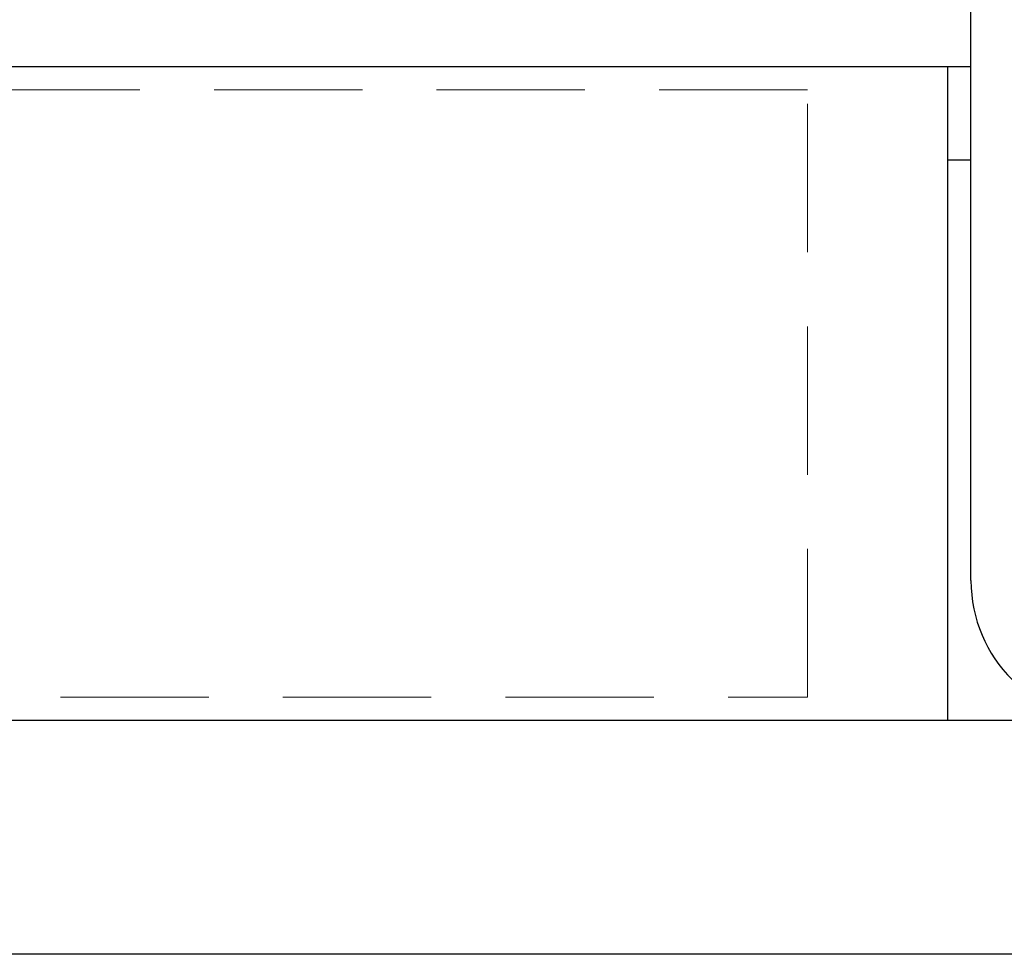
# Model space of a CAD drawing. Units: millimetres. Extents: x -380 to 380, y -263 to 276.
# Drawn here: x -130 to -109, y -146 to -126 of the extents above; entities that cross this region are included whole.
import ezdxf

# ---------------------------------------------------------------- set-up
doc = ezdxf.new("R2010")
doc.units = ezdxf.units.MM
doc.header["$LTSCALE"] = 0.5
doc.linetypes.add('DASHED2', pattern=[9.525, 6.35, -3.175])

msp = doc.modelspace()

# ---------------------------------------------------------------- linework, layer by layer
at = {"color": 150, "linetype": 'Continuous', "lineweight": 30}
for p, q in [((-110.0438, -138.4051), (-110.0438, -106.4051)), ((-232.5438, -127.4051), (-110.5438, -127.4051)), ((-110.5438, -127.4051), (-110.0438, -127.4051)), ((-110.5438, -127.4051), (-110.5438, -141.4051)), ((-110.5438, -129.4051), (-110.0438, -129.4051))]:
    msp.add_line(p, q, dxfattribs=at)
at = {"color": 3, "linetype": 'DASHED2', "lineweight": 13}
for p, q in [((-113.5438, -127.9051), (-229.5438, -127.9051)), ((-113.5438, -140.9051), (-113.5438, -127.9051)), ((-229.5438, -140.9051), (-113.5438, -140.9051))]:
    msp.add_line(p, q, dxfattribs=at)
at = {"color": 7, "linetype": 'Continuous', "lineweight": 30}
for p, q in [((-110.5438, -141.4051), (-232.5438, -141.4051)), ((-107.0438, -141.4051), (-110.5438, -141.4051)), ((-72.0438, -146.4051), (-256.0438, -146.4051))]:
    msp.add_line(p, q, dxfattribs=at)
at = {"color": 150, "linetype": 'Continuous', "lineweight": 30}
msp.add_arc((-107.0438, -138.4051), 3, 180, 270, dxfattribs=at)

doc.saveas('drawing.dxf')
